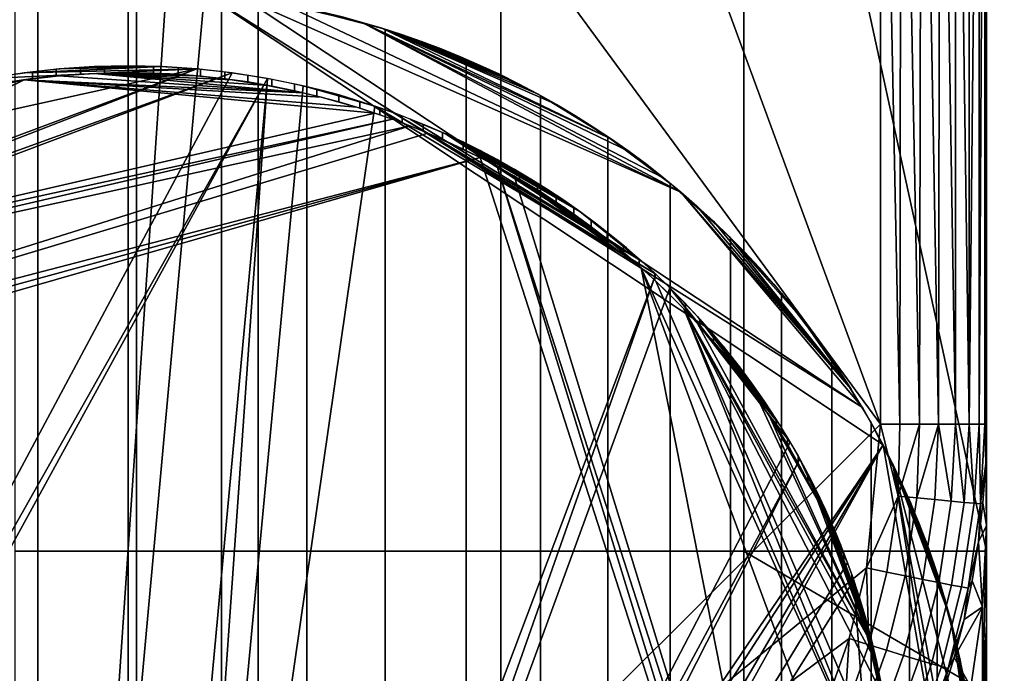
# Model space of a CAD drawing. Units: inches. Extents: x -442 to -214, y -493 to -435.
# Drawn here: x -440 to -438, y -487 to -486 of the extents above; entities that cross this region are included whole.
import ezdxf

# ---------------------------------------------------------------- set-up
doc = ezdxf.new("R2010")
doc.units = ezdxf.units.IN
doc.header["$LTSCALE"] = 0.03937
doc.header["$MEASUREMENT"] = 0
doc.layers.add('Layer 01', color=1, linetype='Continuous')
doc.layers.add('single series a leg', color=5, linetype='Continuous')

msp = doc.modelspace()

# ---------------------------------------------------------------- linework, layer by layer
at = {"layer": 'Layer 01'}
for points in [[(-441.5044, -492.4915, 27.6269), (-441.5044, -465.7278, 27.6269), (-413.1225, -492.4915, 27.6269)], [(-441.5044, -465.7278, 27.6269), (-413.1225, -465.7278, 27.6269), (-413.1225, -492.4915, 27.6269)], [(-413.1225, -492.4915, 28.6869), (-413.1225, -465.7278, 28.6869), (-441.5044, -479.1096, 28.6869)], [(-441.5044, -479.1096, 27.6269), (-413.1225, -465.7278, 27.6269), (-413.1225, -492.4915, 27.6269)], [(-413.1225, -492.4915, 28.6869), (-441.5044, -479.1096, 28.6869), (-441.5044, -492.4915, 28.6869)], [(-441.5044, -492.4915, 27.6269), (-441.5044, -479.1096, 27.6269), (-413.1225, -492.4915, 27.6269)]]:
    msp.add_3dface(points, dxfattribs=at)
at = {"layer": 'single series a leg'}
for points in [[(-439.3725, -485.515, 27.6272), (-439.81, -485.515, 27.6272), (-440.2475, -486.7061, 27.6273)], [(-440.2475, -486.7061, 27.6273), (-439.3725, -487.5796, 27.6273), (-439.3725, -485.515, 27.6272)], [(-438.935, -485.515, 27.6272), (-439.3725, -485.515, 27.6272), (-438.4975, -486.7061, 27.6273)], [(-439.3725, -487.5796, 27.6273), (-438.4975, -486.7061, 27.6273), (-439.3725, -485.515, 27.6272)], [(-438.4975, -486.7061, 27.6273), (-438.4975, -485.5893, 27.6272), (-438.935, -485.515, 27.6272)], [(-439.5153, -486.8556, 24.1263), (-439.5153, -485.5437, 24.1263), (-439.2296, -485.5437, 24.1263), (-439.2296, -486.8556, 24.1263)], [(-439.2296, -486.8556, 24.1263), (-439.2296, -485.5437, 24.1263), (-438.9439, -485.5437, 24.1263), (-438.9439, -486.8556, 24.1263)], [(-438.9439, -486.8556, 24.1263), (-438.9439, -485.5437, 24.1263), (-438.6582, -485.5437, 24.1263), (-438.6582, -486.8556, 24.1263)], [(-438.3725, -485.5437, 24.1263), (-438.3725, -486.8556, 24.1263), (-438.6582, -485.5437, 24.1263)], [(-438.6582, -486.8556, 24.1263), (-438.6582, -485.5437, 24.1263), (-438.3725, -486.8556, 24.1263)], [(-438.3725, -485.5437, 24.1263), (-438.3725, -485.9361, 24.5483), (-438.3725, -486.8556, 24.1263)], [(-438.4975, -486.7061, 27.6273), (-438.4747, -486.7061, 27.6252), (-438.4975, -485.5893, 27.6272)], [(-438.4975, -485.5893, 27.6272), (-438.4747, -486.7061, 27.6252), (-438.4729, -485.5893, 27.6248)], [(-438.4747, -486.7061, 27.6252), (-438.4514, -486.7061, 27.6185), (-438.4729, -485.5893, 27.6248)], [(-438.449, -485.5893, 27.6175), (-438.4729, -485.5893, 27.6248), (-438.4514, -486.7061, 27.6185)], [(-438.4514, -486.7061, 27.6185), (-438.4291, -486.7061, 27.6069), (-438.449, -485.5893, 27.6175)], [(-438.4273, -485.5893, 27.6057), (-438.449, -485.5893, 27.6175), (-438.4291, -486.7061, 27.6069)], [(-438.4291, -486.7061, 27.6069), (-438.4091, -486.7061, 27.5907), (-438.4273, -485.5893, 27.6057)], [(-438.4086, -485.5893, 27.5902), (-438.4273, -485.5893, 27.6057), (-438.4091, -486.7061, 27.5907)], [(-438.4091, -486.7061, 27.5907), (-438.3929, -486.7061, 27.5707), (-438.4086, -485.5893, 27.5902)], [(-438.3931, -485.5893, 27.571), (-438.4086, -485.5893, 27.5902), (-438.3929, -486.7061, 27.5707)], [(-438.3817, -485.5893, 27.5495), (-438.3931, -485.5893, 27.571), (-438.3929, -486.7061, 27.5707)], [(-438.3929, -486.7061, 27.5707), (-438.3813, -486.7061, 27.5483), (-438.3817, -485.5893, 27.5495)], [(-438.375, -485.5893, 27.5273), (-438.3817, -485.5893, 27.5495), (-438.3813, -486.7061, 27.5483)], [(-438.3813, -486.7061, 27.5483), (-438.3745, -486.7061, 27.525), (-438.375, -485.5893, 27.5273)], [(-438.3745, -486.7061, 27.525), (-438.3725, -485.5893, 27.5023), (-438.375, -485.5893, 27.5273)], [(-438.3725, -486.7061, 27.5023), (-438.3725, -485.5893, 27.5023), (-438.3745, -486.7061, 27.525)], [(-438.3725, -486.7061, 27.5023), (-438.3725, -485.9361, 27.0803), (-438.3725, -485.5893, 27.5023)], [(-438.3725, -485.9361, 26.6583), (-438.3725, -485.9361, 27.0803), (-438.3725, -486.5567, 27.0803), (-438.3725, -486.5567, 26.6583)], [(-438.3725, -485.9361, 26.2363), (-438.3725, -485.9361, 26.6583), (-438.3725, -486.5567, 26.6583), (-438.3725, -486.5567, 26.2363)], [(-438.3725, -485.9361, 25.8143), (-438.3725, -485.9361, 26.2363), (-438.3725, -486.5567, 26.2363), (-438.3725, -486.5567, 25.8143)], [(-438.3725, -485.9361, 25.3923), (-438.3725, -485.9361, 25.8143), (-438.3725, -486.5567, 25.8143), (-438.3725, -486.5567, 25.3923)], [(-438.3725, -485.9361, 24.9703), (-438.3725, -485.9361, 25.3923), (-438.3725, -486.5567, 25.3923), (-438.3725, -486.5567, 24.9703)], [(-438.3725, -485.9361, 24.5483), (-438.3725, -485.9361, 24.9703), (-438.3725, -486.5567, 24.9703), (-438.3725, -486.5567, 24.5483)], [(-438.3725, -485.9361, 27.0803), (-438.3725, -486.7061, 27.5023), (-438.3725, -486.5567, 27.0803)], [(-438.3725, -486.5567, 24.5483), (-438.3725, -486.8556, 24.1263), (-438.3725, -485.9361, 24.5483)], [(-439.4723, -488.1718, 24.23), (-439.3379, -486.1962, 23.9524), (-439.6343, -486.2271, 23.9567)], [(-439.5864, -486.216, 23.9552), (-439.4889, -486.2008, 23.953), (-439.4889, -487.8615, 12.1365), (-439.5864, -487.8767, 12.1387)], [(-439.4889, -486.2008, 23.953), (-439.3824, -486.1952, 23.9522), (-439.3824, -487.8559, 12.1357), (-439.4889, -487.8615, 12.1365)], [(-439.3379, -486.1962, 23.9524), (-439.4723, -488.1718, 24.23), (-439.2926, -486.1992, 23.9528)], [(-438.4942, -486.7307, 24.0275), (-439.2926, -486.1992, 23.9528), (-439.4723, -488.1718, 24.23)], [(-439.3824, -486.1952, 23.9522), (-439.2727, -486.2012, 23.9531), (-439.2727, -487.8619, 12.1366), (-439.3824, -487.8559, 12.1357)], [(-439.2926, -486.1992, 23.9528), (-438.5186, -486.6866, 24.0213), (-439.2468, -486.2044, 23.9535)], [(-439.2926, -486.1992, 23.9528), (-438.4942, -486.7307, 24.0275), (-438.5186, -486.6866, 24.0213)], [(-439.2727, -486.2012, 23.9531), (-439.1721, -486.2174, 23.9554), (-439.1721, -487.8781, 12.1388), (-439.2727, -487.8619, 12.1366)], [(-439.2468, -486.2044, 23.9535), (-438.7323, -486.4331, 23.9857), (-439.2005, -486.2118, 23.9546)], [(-438.5186, -486.6866, 24.0213), (-438.7323, -486.4331, 23.9857), (-439.2468, -486.2044, 23.9535)], [(-439.2005, -486.2118, 23.9546), (-439.1073, -486.2335, 23.9576), (-439.154, -486.2214, 23.9559)], [(-438.7323, -486.4331, 23.9857), (-439.1073, -486.2335, 23.9576), (-439.2005, -486.2118, 23.9546)], [(-439.1721, -486.2174, 23.9554), (-439.0802, -486.2415, 23.9588), (-439.0802, -487.9023, 12.1422), (-439.1721, -487.8781, 12.1388)], [(-439.154, -486.2214, 23.9559), (-439.1073, -486.2335, 23.9576), (-439.1306, -486.2271, 23.9567)], [(-439.4723, -488.1718, 24.23), (-439.6343, -486.2271, 23.9567), (-439.5182, -488.1666, 24.2293)], [(-439.1073, -486.2335, 23.9576), (-438.814, -486.3708, 23.9769), (-439.084, -486.2404, 23.9586)], [(-438.814, -486.3708, 23.9769), (-439.1073, -486.2335, 23.9576), (-438.793, -486.3856, 23.979)], [(-438.7522, -486.4167, 23.9834), (-439.1073, -486.2335, 23.9576), (-438.7323, -486.4331, 23.9857)], [(-439.1073, -486.2335, 23.9576), (-438.7522, -486.4167, 23.9834), (-438.793, -486.3856, 23.979)], [(-439.084, -486.2404, 23.9586), (-438.9232, -486.3058, 23.9678), (-439.0607, -486.2479, 23.9596)], [(-438.9232, -486.3058, 23.9678), (-439.084, -486.2404, 23.9586), (-438.9008, -486.3177, 23.9694)], [(-438.9008, -486.3177, 23.9694), (-439.084, -486.2404, 23.9586), (-438.8787, -486.33, 23.9712)], [(-438.814, -486.3708, 23.9769), (-438.8787, -486.33, 23.9712), (-439.084, -486.2404, 23.9586)], [(-439.0802, -486.2415, 23.9588), (-438.9847, -486.2769, 23.9637), (-438.9847, -487.9376, 12.1472), (-439.0802, -487.9023, 12.1422)], [(-439.0607, -486.2479, 23.9596), (-438.9232, -486.3058, 23.9678), (-439.0375, -486.256, 23.9608)], [(-439.0375, -486.256, 23.9608), (-438.9457, -486.2946, 23.9662), (-439.0144, -486.2647, 23.962)], [(-438.9457, -486.2946, 23.9662), (-439.0375, -486.256, 23.9608), (-438.9232, -486.3058, 23.9678)], [(-439.0144, -486.2647, 23.962), (-438.9684, -486.2841, 23.9647), (-438.9913, -486.2741, 23.9633)], [(-438.9684, -486.2841, 23.9647), (-439.0144, -486.2647, 23.962), (-438.9457, -486.2946, 23.9662)], [(-438.9847, -486.2769, 23.9637), (-438.8974, -486.3195, 23.9697), (-438.8974, -487.9802, 12.1532), (-438.9847, -487.9376, 12.1472)], [(-440.0521, -486.5795, 24.0659), (-440.0675, -486.5968, 24.0683), (-439.2601, -486.2927, 24.0256)], [(-440.0521, -487.7751, 24.2339), (-439.2601, -486.2927, 24.0256), (-440.0675, -486.5968, 24.0683)], [(-439.2601, -486.2927, 24.0256), (-439.3015, -486.2881, 24.0249), (-440.0521, -486.5795, 24.0659)], [(-440.0363, -486.5625, 24.0635), (-440.0521, -486.5795, 24.0659), (-439.3015, -486.2881, 24.0249)], [(-439.2184, -486.2994, 24.0265), (-439.2601, -486.2927, 24.0256), (-440.0521, -487.7751, 24.2339)], [(-439.8366, -486.406, 24.0415), (-440.0363, -486.5625, 24.0635), (-439.3015, -486.2881, 24.0249)], [(-439.3015, -486.2881, 24.0249), (-439.5465, -486.2994, 24.0265), (-439.8366, -486.406, 24.0415)], [(-439.5048, -486.2927, 24.0256), (-439.5465, -486.2994, 24.0265), (-439.3015, -486.2881, 24.0249)], [(-439.5239, -486.3037, 23.9675), (-439.5239, -486.2955, 24.026), (-439.495, -486.2915, 24.0254), (-439.495, -486.2997, 23.9669)], [(-439.3015, -486.2881, 24.0249), (-439.3423, -486.2854, 24.0245), (-439.5048, -486.2927, 24.0256)], [(-439.4635, -486.2881, 24.0249), (-439.5048, -486.2927, 24.0256), (-439.3423, -486.2854, 24.0245)], [(-439.495, -486.2997, 23.9669), (-439.495, -486.2915, 24.0254), (-439.4673, -486.2884, 24.025), (-439.4673, -486.2967, 23.9665)], [(-439.4673, -486.2967, 23.9665), (-439.4673, -486.2884, 24.025), (-439.4387, -486.2862, 24.0247), (-439.4387, -486.2944, 23.9662)], [(-439.4226, -486.2854, 24.0245), (-439.4635, -486.2881, 24.0249), (-439.3423, -486.2854, 24.0245)], [(-439.4635, -486.2963, 23.9664), (-439.4226, -486.2936, 23.9661), (-439.1765, -486.3163, 23.9693)], [(-439.4387, -486.2944, 23.9662), (-439.4387, -486.2862, 24.0247), (-439.4101, -486.2849, 24.0245), (-439.4101, -486.2931, 23.966)], [(-439.3423, -486.2854, 24.0245), (-439.3824, -486.2845, 24.0244), (-439.4226, -486.2854, 24.0245)], [(-439.4226, -486.2936, 23.9661), (-439.3824, -486.2927, 23.9659), (-439.3015, -486.2963, 23.9664)], [(-439.3015, -486.2963, 23.9664), (-439.2601, -486.301, 23.9671), (-439.4226, -486.2936, 23.9661)], [(-439.2601, -486.301, 23.9671), (-439.2184, -486.3076, 23.968), (-439.4226, -486.2936, 23.9661)], [(-439.2184, -486.3076, 23.968), (-439.1765, -486.3163, 23.9693), (-439.4226, -486.2936, 23.9661)], [(-439.4101, -486.2931, 23.966), (-439.4101, -486.2849, 24.0245), (-439.3824, -486.2845, 24.0244), (-439.3824, -486.2927, 23.9659)], [(-439.3824, -486.2927, 23.9659), (-439.3824, -486.2845, 24.0244), (-439.3526, -486.285, 24.0245), (-439.3526, -486.2932, 23.966)], [(-439.3824, -486.2927, 23.9659), (-439.3423, -486.2936, 23.9661), (-439.3015, -486.2963, 23.9664)], [(-439.3526, -486.2932, 23.966), (-439.3526, -486.285, 24.0245), (-439.3236, -486.2864, 24.0247), (-439.3236, -486.2946, 23.9662)], [(-439.3236, -486.2946, 23.9662), (-439.3236, -486.2864, 24.0247), (-439.2973, -486.2885, 24.025), (-439.2973, -486.2967, 23.9665)], [(-439.2973, -486.2967, 23.9665), (-439.2973, -486.2885, 24.025), (-439.2686, -486.2916, 24.0254), (-439.2686, -486.2998, 23.9669)], [(-439.2686, -486.2998, 23.9669), (-439.2686, -486.2916, 24.0254), (-439.2417, -486.2954, 24.026), (-439.2417, -486.3036, 23.9675)], [(-440.0521, -487.7751, 24.2339), (-440.0363, -487.792, 24.2363), (-439.2184, -486.2994, 24.0265)], [(-439.3824, -488.0701, 24.2754), (-439.2184, -486.2994, 24.0265), (-440.0363, -487.792, 24.2363)], [(-440.02, -486.5542, 24.0027), (-440.0033, -486.5381, 24.0004), (-439.5048, -486.301, 23.9671)], [(-440.02, -486.5542, 24.0027), (-439.5048, -486.301, 23.9671), (-439.0924, -486.3402, 23.9726)], [(-439.5048, -486.301, 23.9671), (-440.0033, -486.5381, 24.0004), (-439.6516, -486.3334, 23.9717)], [(-439.6516, -486.3334, 23.9717), (-439.6095, -486.3215, 23.97), (-439.5048, -486.301, 23.9671)], [(-439.5465, -486.3076, 23.968), (-439.5048, -486.301, 23.9671), (-439.6095, -486.3215, 23.97)], [(-439.5048, -486.301, 23.9671), (-439.4635, -486.2963, 23.9664), (-439.1765, -486.3163, 23.9693)], [(-439.1765, -486.3163, 23.9693), (-439.1554, -486.3215, 23.97), (-439.5048, -486.301, 23.9671)], [(-439.1134, -486.3334, 23.9717), (-439.0924, -486.3402, 23.9726), (-439.5048, -486.301, 23.9671)], [(-439.5048, -486.301, 23.9671), (-439.1554, -486.3215, 23.97), (-439.1134, -486.3334, 23.9717)], [(-439.3824, -488.0701, 24.2754), (-439.3423, -488.0692, 24.2752), (-439.2184, -486.2994, 24.0265)], [(-439.1765, -486.3081, 24.0277), (-439.2184, -486.2994, 24.0265), (-439.3423, -488.0692, 24.2752)], [(-439.2417, -486.3036, 23.9675), (-439.2417, -486.2954, 24.026), (-439.2135, -486.3003, 24.0266), (-439.2135, -486.3085, 23.9682)], [(-439.2135, -486.3085, 23.9682), (-439.2135, -486.3003, 24.0266), (-439.1868, -486.3058, 24.0274), (-439.1868, -486.314, 23.9689)], [(-439.1868, -486.314, 23.9689), (-439.1868, -486.3058, 24.0274), (-439.1604, -486.312, 24.0283), (-439.1604, -486.3202, 23.9698)], [(-439.0924, -486.3319, 24.0311), (-439.1765, -486.3081, 24.0277), (-439.3423, -488.0692, 24.2752)], [(-439.0924, -486.3319, 24.0311), (-439.1134, -486.3252, 24.0301), (-439.1765, -486.3081, 24.0277)], [(-439.1554, -486.3132, 24.0285), (-439.1765, -486.3081, 24.0277), (-439.1134, -486.3252, 24.0301)], [(-439.1604, -486.3202, 23.9698), (-439.1604, -486.312, 24.0283), (-439.1347, -486.3188, 24.0293), (-439.1347, -486.3271, 23.9708)], [(-439.1134, -486.3252, 24.0301), (-439.1344, -486.3189, 24.0293), (-439.1554, -486.3132, 24.0285)], [(-439.1554, -486.3215, 23.97), (-439.1344, -486.3271, 23.9708), (-439.1134, -486.3334, 23.9717)], [(-439.1347, -486.3271, 23.9708), (-439.1347, -486.3188, 24.0293), (-439.1099, -486.3262, 24.0303), (-439.1099, -486.3345, 23.9718)], [(-439.1099, -486.3345, 23.9718), (-439.1099, -486.3262, 24.0303), (-439.0863, -486.334, 24.0314), (-439.0863, -486.3422, 23.9729)], [(-438.8974, -486.3195, 23.9697), (-438.8181, -486.368, 23.9765), (-438.8181, -488.0287, 12.16), (-438.8974, -487.9802, 12.1532)], [(-439.0924, -486.3402, 23.9726), (-439.0714, -486.3475, 23.9736), (-440.02, -486.5542, 24.0027)], [(-439.3423, -488.0692, 24.2752), (-438.7617, -486.5298, 24.0589), (-439.0924, -486.3319, 24.0311)], [(-439.0714, -486.3393, 24.0321), (-439.0924, -486.3319, 24.0311), (-438.7617, -486.5298, 24.0589)], [(-439.0863, -486.3422, 23.9729), (-439.0863, -486.334, 24.0314), (-439.0601, -486.3435, 24.0327), (-439.0601, -486.3517, 23.9742)], [(-438.7617, -486.5298, 24.0589), (-438.7788, -486.5142, 24.0567), (-439.0714, -486.3393, 24.0321)], [(-439.0506, -486.3472, 24.0332), (-439.0714, -486.3393, 24.0321), (-438.7788, -486.5142, 24.0567)], [(-438.8787, -486.33, 23.9712), (-438.814, -486.3708, 23.9769), (-438.8568, -486.343, 23.973)], [(-440.0363, -486.5707, 24.005), (-440.02, -486.5542, 24.0027), (-439.0714, -486.3475, 23.9736)], [(-439.0714, -486.3475, 23.9736), (-439.0506, -486.3554, 23.9748), (-440.0363, -486.5707, 24.005)], [(-439.0601, -486.3517, 23.9742), (-439.0601, -486.3435, 24.0327), (-439.0353, -486.3533, 24.0341), (-439.0353, -486.3615, 23.9756)], [(-439.0092, -486.3646, 24.0357), (-439.0298, -486.3556, 24.0344), (-439.0506, -486.3472, 24.0332)], [(-439.0092, -486.3646, 24.0357), (-439.0506, -486.3472, 24.0332), (-438.7788, -486.5142, 24.0567)], [(-438.8568, -486.343, 23.973), (-438.814, -486.3708, 23.9769), (-438.8352, -486.3566, 23.9749)], [(-439.0506, -486.3554, 23.9748), (-439.0298, -486.3638, 23.9759), (-440.1371, -486.6969, 24.0228)], [(-440.1371, -486.6969, 24.0228), (-440.0363, -486.5707, 24.005), (-439.0506, -486.3554, 23.9748)], [(-438.9684, -486.3924, 23.98), (-440.1371, -486.6969, 24.0228), (-439.0298, -486.3638, 23.9759)], [(-439.0353, -486.3615, 23.9756), (-439.0353, -486.3533, 24.0341), (-439.0128, -486.363, 24.0355), (-439.0128, -486.3712, 23.977)], [(-439.0298, -486.3638, 23.9759), (-439.0092, -486.3728, 23.9772), (-438.9684, -486.3924, 23.98)], [(-439.0128, -486.3712, 23.977), (-439.0128, -486.363, 24.0355), (-438.9884, -486.3743, 24.037), (-438.9884, -486.3825, 23.9786)], [(-438.9887, -486.3741, 24.037), (-439.0092, -486.3646, 24.0357), (-438.851, -486.4561, 24.0485)], [(-438.7788, -486.5142, 24.0567), (-438.851, -486.4561, 24.0485), (-439.0092, -486.3646, 24.0357)], [(-439.0092, -486.3728, 23.9772), (-438.9887, -486.3824, 23.9785), (-438.9684, -486.3924, 23.98)], [(-438.9684, -486.3842, 24.0384), (-438.9887, -486.3741, 24.037), (-438.851, -486.4561, 24.0485)], [(-438.9884, -486.3825, 23.9786), (-438.9884, -486.3743, 24.037), (-438.9662, -486.3853, 24.0386), (-438.9662, -486.3935, 23.9801)], [(-438.8181, -486.368, 23.9765), (-438.7446, -486.4229, 23.9842), (-438.7446, -488.0836, 12.1677), (-438.8181, -488.0287, 12.16)], [(-438.9482, -486.3949, 24.0399), (-438.9684, -486.3842, 24.0384), (-438.851, -486.4561, 24.0485)], [(-438.9662, -486.3935, 23.9801), (-438.9662, -486.3853, 24.0386), (-438.9452, -486.3965, 24.0402), (-438.9452, -486.4048, 23.9817)], [(-438.793, -486.3856, 23.979), (-438.7522, -486.4167, 23.9834), (-438.7724, -486.4008, 23.9811)], [(-440.1613, -486.7357, 24.0282), (-440.1494, -486.7162, 24.0255), (-438.9684, -486.3924, 23.98)], [(-440.1613, -486.7357, 24.0282), (-438.9684, -486.3924, 23.98), (-438.5816, -487.5956, 24.149)], [(-440.1494, -486.7162, 24.0255), (-440.1371, -486.6969, 24.0228), (-438.9684, -486.3924, 23.98)], [(-438.9684, -486.3924, 23.98), (-438.9482, -486.4031, 23.9815), (-438.5816, -487.5956, 24.149)], [(-438.9283, -486.406, 24.0415), (-438.9482, -486.3949, 24.0399), (-438.851, -486.4561, 24.0485)], [(-438.9452, -486.4048, 23.9817), (-438.9452, -486.3965, 24.0402), (-438.9219, -486.4098, 24.042), (-438.9219, -486.418, 23.9836)], [(-438.9482, -486.4031, 23.9815), (-438.9283, -486.4142, 23.983), (-438.5714, -487.5754, 24.1462)], [(-438.5714, -487.5754, 24.1462), (-438.5816, -487.5956, 24.149), (-438.9482, -486.4031, 23.9815)], [(-438.8891, -486.43, 24.0449), (-438.9086, -486.4178, 24.0432), (-438.9283, -486.406, 24.0415)], [(-438.851, -486.4561, 24.0485), (-438.8891, -486.43, 24.0449), (-438.9283, -486.406, 24.0415)], [(-438.9219, -486.418, 23.9836), (-438.9219, -486.4098, 24.042), (-438.9009, -486.4225, 24.0438), (-438.9009, -486.4307, 23.9853)], [(-438.9283, -486.4142, 23.983), (-438.9086, -486.426, 23.9847), (-438.7788, -486.5224, 23.9982)], [(-438.5714, -487.5754, 24.1462), (-438.9283, -486.4142, 23.983), (-438.7788, -486.5224, 23.9982)], [(-438.9086, -486.426, 23.9847), (-438.8891, -486.4382, 23.9864), (-438.8142, -486.4924, 23.994)], [(-438.7788, -486.5224, 23.9982), (-438.9086, -486.426, 23.9847), (-438.8142, -486.4924, 23.994)], [(-438.9009, -486.4307, 23.9853), (-438.9009, -486.4225, 24.0438), (-438.8788, -486.4368, 24.0458), (-438.8788, -486.445, 23.9874)], [(-438.851, -486.4561, 24.0485), (-438.8699, -486.4428, 24.0467), (-438.8891, -486.43, 24.0449)], [(-438.7446, -486.4229, 23.9842), (-438.6737, -486.4869, 23.9932), (-438.6737, -488.1476, 12.1767), (-438.7446, -488.0836, 12.1677)], [(-438.7323, -486.4331, 23.9857), (-438.5317, -486.665, 24.0183), (-438.7129, -486.45, 23.988)], [(-438.5317, -486.665, 24.0183), (-438.7323, -486.4331, 23.9857), (-438.5186, -486.6866, 24.0213)], [(-438.8891, -486.4382, 23.9864), (-438.8699, -486.451, 23.9882), (-438.8142, -486.4924, 23.994)], [(-438.8788, -486.445, 23.9874), (-438.8788, -486.4368, 24.0458), (-438.8583, -486.4508, 24.0478), (-438.8583, -486.4591, 23.9893)], [(-438.8699, -486.451, 23.9882), (-438.851, -486.4643, 23.9901), (-438.8142, -486.4924, 23.994)], [(-438.8583, -486.4591, 23.9893), (-438.8583, -486.4508, 24.0478), (-438.8379, -486.4657, 24.0499), (-438.8379, -486.4739, 23.9914)], [(-438.7788, -486.5142, 24.0567), (-438.7963, -486.4989, 24.0546), (-438.851, -486.4561, 24.0485)], [(-438.7963, -486.4989, 24.0546), (-438.8142, -486.4841, 24.0525), (-438.851, -486.4561, 24.0485)], [(-438.8142, -486.4841, 24.0525), (-438.8325, -486.4698, 24.0505), (-438.851, -486.4561, 24.0485)], [(-438.7129, -486.45, 23.988), (-438.5317, -486.665, 24.0183), (-438.6939, -486.4674, 23.9905)], [(-438.851, -486.4643, 23.9901), (-438.8325, -486.4781, 23.992), (-438.8142, -486.4924, 23.994)], [(-438.8379, -486.4739, 23.9914), (-438.8379, -486.4657, 24.0499), (-438.8188, -486.4804, 24.052), (-438.8188, -486.4887, 23.9935)], [(-438.6939, -486.4674, 23.9905), (-438.5317, -486.665, 24.0183), (-438.6754, -486.4853, 23.993)], [(-438.8188, -486.4887, 23.9935), (-438.8188, -486.4804, 24.052), (-438.7996, -486.4962, 24.0542), (-438.7996, -486.5044, 23.9957)], [(-438.6754, -486.4853, 23.993), (-438.6227, -486.5417, 24.0009), (-438.6573, -486.5036, 23.9956)], [(-438.5317, -486.665, 24.0183), (-438.5901, -486.5814, 24.0065), (-438.6754, -486.4853, 23.993)], [(-438.6754, -486.4853, 23.993), (-438.5901, -486.5814, 24.0065), (-438.6227, -486.5417, 24.0009)], [(-438.6737, -486.4869, 23.9932), (-438.6137, -486.5522, 24.0024), (-438.6137, -488.2129, 12.1859), (-438.6737, -488.1476, 12.1767)], [(-438.8142, -486.4924, 23.994), (-438.7963, -486.5071, 23.9961), (-438.7788, -486.5224, 23.9982)], [(-438.7996, -486.5044, 23.9957), (-438.7996, -486.4962, 24.0542), (-438.7814, -486.5118, 24.0564), (-438.7814, -486.52, 23.9979)], [(-438.7814, -486.52, 23.9979), (-438.7814, -486.5118, 24.0564), (-438.763, -486.5286, 24.0587), (-438.763, -486.5368, 24.0002)], [(-438.6573, -486.5036, 23.9956), (-438.6227, -486.5417, 24.0009), (-438.6397, -486.5224, 23.9982)], [(-438.7788, -486.5224, 23.9982), (-438.7617, -486.5381, 24.0004), (-438.4809, -487.1855, 24.0914)], [(-438.7788, -486.5224, 23.9982), (-438.4809, -487.1855, 24.0914), (-438.4892, -487.3066, 24.1084)], [(-438.4892, -487.3066, 24.1084), (-438.5714, -487.5754, 24.1462), (-438.7788, -486.5224, 23.9982)], [(-439.3423, -488.0692, 24.2752), (-439.3015, -488.0665, 24.2749), (-438.7617, -486.5298, 24.0589)], [(-438.745, -486.546, 24.0612), (-438.7617, -486.5298, 24.0589), (-439.3015, -488.0665, 24.2749)], [(-438.763, -486.5368, 24.0002), (-438.763, -486.5286, 24.0587), (-438.7456, -486.5453, 24.0611), (-438.7456, -486.5536, 24.0026)], [(-438.7617, -486.5381, 24.0004), (-438.745, -486.5542, 24.0027), (-438.7287, -486.5707, 24.005)], [(-438.4809, -487.1855, 24.0914), (-438.7617, -486.5381, 24.0004), (-438.7287, -486.5707, 24.005)], [(-439.3015, -488.0665, 24.2749), (-438.6036, -486.7275, 24.0867), (-438.745, -486.546, 24.0612)], [(-438.7456, -486.5536, 24.0026), (-438.7456, -486.5453, 24.0611), (-438.7268, -486.5645, 24.0638), (-438.7268, -486.5727, 24.0053)], [(-438.6036, -486.7275, 24.0867), (-438.6155, -486.708, 24.0839), (-438.745, -486.546, 24.0612)], [(-438.7128, -486.5795, 24.0659), (-438.7287, -486.5625, 24.0635), (-438.745, -486.546, 24.0612)], [(-438.745, -486.546, 24.0612), (-438.6155, -486.708, 24.0839), (-438.7128, -486.5795, 24.0659)], [(-438.6227, -486.5417, 24.0009), (-438.5901, -486.5814, 24.0065), (-438.6061, -486.5613, 24.0037)], [(-438.6137, -486.5522, 24.0024), (-438.5547, -486.6299, 24.0133), (-438.5547, -488.2906, 12.1968), (-438.6137, -488.2129, 12.1859)], [(-438.3725, -486.8556, 24.1263), (-438.3725, -486.5567, 24.5483), (-438.3725, -487.0227, 24.1286)], [(-438.3725, -487.0227, 24.1286), (-438.3725, -486.5567, 24.5483), (-438.3725, -487.1773, 24.1499)], [(-438.3725, -487.1773, 24.1499), (-438.3725, -486.5567, 24.9703), (-438.3725, -486.9405, 25.835)], [(-438.3725, -486.9405, 25.835), (-438.3725, -486.5567, 26.2363), (-438.3725, -486.8256, 26.6523)], [(-438.3725, -486.8256, 26.6523), (-438.3725, -486.5567, 27.0803), (-438.3725, -486.7061, 27.5023)], [(-438.3725, -486.5567, 27.0803), (-438.3725, -486.8256, 26.6523), (-438.3725, -486.5567, 26.6583)], [(-438.3725, -486.5567, 26.6583), (-438.3725, -486.8256, 26.6523), (-438.3725, -486.5567, 26.2363)], [(-438.3725, -486.5567, 26.2363), (-438.3725, -486.9405, 25.835), (-438.3725, -486.5567, 25.8143)], [(-438.3725, -486.5567, 25.8143), (-438.3725, -486.9405, 25.835), (-438.3725, -486.5567, 25.3923)], [(-438.3725, -486.5567, 25.3923), (-438.3725, -486.9405, 25.835), (-438.3725, -486.5567, 24.9703)], [(-438.3725, -486.5567, 24.9703), (-438.3725, -487.1773, 24.1499), (-438.3725, -486.5567, 24.5483)], [(-438.7287, -486.5707, 24.005), (-438.7128, -486.5877, 24.0074), (-438.5099, -486.9607, 24.0598)], [(-438.5099, -486.9607, 24.0598), (-438.5047, -486.9815, 24.0627), (-438.7287, -486.5707, 24.005)], [(-438.5047, -486.9815, 24.0627), (-438.4959, -487.023, 24.0686), (-438.7287, -486.5707, 24.005)], [(-438.4818, -487.1457, 24.0858), (-438.4809, -487.1855, 24.0914), (-438.7287, -486.5707, 24.005)], [(-438.7287, -486.5707, 24.005), (-438.4959, -487.023, 24.0686), (-438.4818, -487.1457, 24.0858)], [(-438.7268, -486.5727, 24.0053), (-438.7268, -486.5645, 24.0638), (-438.71, -486.5826, 24.0663), (-438.71, -486.5909, 24.0078)], [(-438.6155, -486.708, 24.0839), (-438.6278, -486.6887, 24.0812), (-438.7128, -486.5795, 24.0659)], [(-438.6974, -486.5968, 24.0683), (-438.7128, -486.5795, 24.0659), (-438.6278, -486.6887, 24.0812)], [(-438.71, -486.5909, 24.0078), (-438.71, -486.5826, 24.0663), (-438.6939, -486.601, 24.0689), (-438.6939, -486.6092, 24.0104)], [(-438.5901, -486.5814, 24.0065), (-438.5317, -486.665, 24.0183), (-438.5746, -486.6018, 24.0094)], [(-438.7128, -486.5877, 24.0074), (-438.6974, -486.605, 24.0098), (-438.6407, -486.6779, 24.0201)], [(-438.5099, -486.9607, 24.0598), (-438.7128, -486.5877, 24.0074), (-438.6407, -486.6779, 24.0201)], [(-438.6278, -486.6887, 24.0812), (-438.6407, -486.6697, 24.0786), (-438.6974, -486.5968, 24.0683)], [(-438.6407, -486.6697, 24.0786), (-438.6542, -486.651, 24.0759), (-438.6974, -486.5968, 24.0683)], [(-438.6825, -486.6145, 24.0708), (-438.6974, -486.5968, 24.0683), (-438.6542, -486.651, 24.0759)], [(-438.6974, -486.605, 24.0098), (-438.6825, -486.6228, 24.0123), (-438.6681, -486.6408, 24.0149)], [(-438.6407, -486.6779, 24.0201), (-438.6974, -486.605, 24.0098), (-438.6681, -486.6408, 24.0149)], [(-438.6939, -486.6092, 24.0104), (-438.6939, -486.601, 24.0689), (-438.6784, -486.6195, 24.0715), (-438.6784, -486.6278, 24.013)], [(-438.5746, -486.6018, 24.0094), (-438.5317, -486.665, 24.0183), (-438.5598, -486.6225, 24.0123)], [(-438.6542, -486.651, 24.0759), (-438.6681, -486.6326, 24.0733), (-438.6825, -486.6145, 24.0708)], [(-438.6784, -486.6278, 24.013), (-438.6784, -486.6195, 24.0715), (-438.6632, -486.6389, 24.0742), (-438.6632, -486.6472, 24.0158)], [(-438.5598, -486.6225, 24.0123), (-438.5317, -486.665, 24.0183), (-438.5455, -486.6436, 24.0153)], [(-438.5547, -486.6299, 24.0133), (-438.5083, -486.7046, 24.0238), (-438.5083, -488.3653, 12.2073), (-438.5547, -488.2906, 12.1968)], [(-438.6681, -486.6408, 24.0149), (-438.6542, -486.6592, 24.0175), (-438.6407, -486.6779, 24.0201)], [(-438.6632, -486.6472, 24.0158), (-438.6632, -486.6389, 24.0742), (-438.649, -486.6581, 24.0769), (-438.649, -486.6663, 24.0184)], [(-438.649, -486.6663, 24.0184), (-438.649, -486.6581, 24.0769), (-438.6343, -486.679, 24.0799), (-438.6343, -486.6873, 24.0214)], [(-438.6407, -486.6779, 24.0201), (-438.6278, -486.6969, 24.0228), (-438.5099, -486.9607, 24.0598)], [(-438.6343, -486.6873, 24.0214), (-438.6343, -486.679, 24.0799), (-438.62, -486.7008, 24.0829), (-438.62, -486.7091, 24.0245)], [(-438.5186, -486.6866, 24.0213), (-438.4942, -486.7307, 24.0275), (-438.5061, -486.7085, 24.0244)], [(-438.6278, -486.6969, 24.0228), (-438.6155, -486.7162, 24.0255), (-438.5714, -486.7956, 24.0366)], [(-438.5099, -486.9607, 24.0598), (-438.6278, -486.6969, 24.0228), (-438.5714, -486.7956, 24.0366)], [(-440.2475, -486.7061, 27.6273), (-440.2436, -486.7884, 27.6273), (-439.3825, -487.5796, 27.6273)], [(-439.3825, -487.5796, 27.6273), (-439.3725, -487.5796, 27.6273), (-440.2475, -486.7061, 27.6273)], [(-438.5139, -486.8754, 27.6273), (-438.4975, -486.7061, 27.6273), (-439.3725, -487.5796, 27.6273)], [(-438.62, -486.7091, 24.0245), (-438.62, -486.7008, 24.0829), (-438.6067, -486.7223, 24.086), (-438.6067, -486.7305, 24.0275)], [(-438.4975, -486.7061, 27.6273), (-438.5139, -486.8754, 27.6273), (-438.4766, -486.7908, 27.6248)], [(-438.5083, -486.7046, 24.0238), (-438.4632, -486.7957, 24.0366), (-438.4632, -488.4564, 12.2201), (-438.5083, -488.3653, 12.2073)], [(-438.4747, -486.7061, 27.6252), (-438.4975, -486.7061, 27.6273), (-438.4766, -486.7908, 27.6248)], [(-438.4514, -486.7061, 27.6185), (-438.4747, -486.7061, 27.6252), (-438.4766, -486.7908, 27.6248)], [(-438.4766, -486.7908, 27.6248), (-438.4547, -486.793, 27.6182), (-438.4514, -486.7061, 27.6185)], [(-438.4291, -486.7061, 27.6069), (-438.4514, -486.7061, 27.6185), (-438.4547, -486.793, 27.6182)], [(-438.4547, -486.793, 27.6182), (-438.4334, -486.795, 27.607), (-438.4291, -486.7061, 27.6069)], [(-438.4334, -486.795, 27.607), (-438.4144, -486.7968, 27.5917), (-438.4291, -486.7061, 27.6069)], [(-438.4091, -486.7061, 27.5907), (-438.4291, -486.7061, 27.6069), (-438.4144, -486.7968, 27.5917)], [(-438.4144, -486.7968, 27.5917), (-438.3989, -486.7983, 27.5733), (-438.4091, -486.7061, 27.5907)], [(-438.3929, -486.7061, 27.5707), (-438.4091, -486.7061, 27.5907), (-438.3989, -486.7983, 27.5733)], [(-438.3989, -486.7983, 27.5733), (-438.3871, -486.7993, 27.5519), (-438.3929, -486.7061, 27.5707)], [(-438.3813, -486.7061, 27.5483), (-438.3929, -486.7061, 27.5707), (-438.3871, -486.7993, 27.5519)], [(-438.3871, -486.7993, 27.5519), (-438.3796, -486.7999, 27.5283), (-438.3813, -486.7061, 27.5483)], [(-438.3745, -486.7061, 27.525), (-438.3813, -486.7061, 27.5483), (-438.3796, -486.7999, 27.5283)], [(-438.3735, -486.7525, 27.5031), (-438.3745, -486.7061, 27.525), (-438.3796, -486.7999, 27.5283)], [(-438.3725, -486.7061, 27.5023), (-438.3745, -486.7061, 27.525), (-438.3735, -486.7525, 27.5031)], [(-438.3725, -486.8256, 26.6523), (-438.3725, -486.7061, 27.5023), (-438.3735, -486.7525, 27.5031)], [(-438.6155, -486.7162, 24.0255), (-438.6036, -486.7357, 24.0282), (-438.5816, -486.7754, 24.0338)], [(-438.5816, -486.7754, 24.0338), (-438.5714, -486.7956, 24.0366), (-438.6155, -486.7162, 24.0255)], [(-438.6067, -486.7305, 24.0275), (-438.6067, -486.7223, 24.086), (-438.5943, -486.7437, 24.089), (-438.5943, -486.7519, 24.0305)], [(-439.427, -488.1748, 24.2305), (-438.4942, -486.7307, 24.0275), (-439.4723, -488.1718, 24.23)], [(-439.3379, -488.1748, 24.2305), (-438.4942, -486.7307, 24.0275), (-439.427, -488.1748, 24.2305)], [(-439.2926, -488.1718, 24.23), (-438.4942, -486.7307, 24.0275), (-439.3379, -488.1748, 24.2305)], [(-438.5923, -486.7473, 24.0895), (-438.6036, -486.7275, 24.0867), (-439.3015, -488.0665, 24.2749)], [(-438.4942, -486.7307, 24.0275), (-439.2926, -488.1718, 24.23), (-438.3917, -487.3199, 24.1103)], [(-438.4942, -486.7307, 24.0275), (-438.3917, -487.3199, 24.1103), (-438.4829, -486.753, 24.0306)], [(-440.1726, -486.7555, 24.031), (-440.1613, -486.7357, 24.0282), (-438.6155, -487.6548, 24.1574)], [(-438.6155, -487.6548, 24.1574), (-440.1613, -486.7357, 24.0282), (-438.5816, -487.5956, 24.149)], [(-438.6036, -486.7357, 24.0282), (-438.5923, -486.7555, 24.031), (-438.5816, -486.7754, 24.0338)], [(-438.5943, -486.7519, 24.0305), (-438.5943, -486.7437, 24.089), (-438.5829, -486.7647, 24.0919), (-438.5829, -486.7729, 24.0334)], [(-440.1833, -486.7754, 24.0338), (-440.1726, -486.7555, 24.031), (-439.5048, -488.07, 24.2157)], [(-439.5048, -488.07, 24.2157), (-440.1726, -486.7555, 24.031), (-438.9482, -487.9679, 24.2014)], [(-440.1726, -486.7555, 24.031), (-438.6155, -487.6548, 24.1574), (-438.9482, -487.9679, 24.2014)], [(-439.3015, -488.0665, 24.2749), (-439.2601, -488.0618, 24.2742), (-438.5923, -486.7473, 24.0895)], [(-438.5923, -486.7473, 24.0895), (-439.2601, -488.0618, 24.2742), (-438.5362, -486.8693, 24.1066)], [(-438.5816, -486.7672, 24.0923), (-438.5923, -486.7473, 24.0895), (-438.5362, -486.8693, 24.1066)], [(-438.4829, -486.753, 24.0306), (-438.4211, -486.913, 24.0531), (-438.4722, -486.7755, 24.0338)], [(-438.4211, -486.913, 24.0531), (-438.4829, -486.753, 24.0306), (-438.4147, -486.9361, 24.0564)], [(-438.3865, -487.2745, 24.1039), (-438.4829, -486.753, 24.0306), (-438.3917, -487.3199, 24.1103)], [(-438.4829, -486.753, 24.0306), (-438.3835, -487.1414, 24.0852), (-438.4147, -486.9361, 24.0564)], [(-438.3835, -487.1414, 24.0852), (-438.4829, -486.753, 24.0306), (-438.3865, -487.2745, 24.1039)], [(-438.3768, -486.7988, 27.5039), (-438.3735, -486.7525, 27.5031), (-438.3796, -486.7999, 27.5283)], [(-438.3735, -486.7525, 27.5031), (-438.3768, -486.7988, 27.5039), (-438.3725, -486.8256, 26.6523)], [(-438.5829, -486.7729, 24.0334), (-438.5829, -486.7647, 24.0919), (-438.5708, -486.7886, 24.0953), (-438.5708, -486.7968, 24.0368)], [(-438.5714, -486.7874, 24.0951), (-438.5816, -486.7672, 24.0923), (-438.5362, -486.8693, 24.1066)], [(-439.5048, -488.07, 24.2157), (-439.5465, -488.0634, 24.2148), (-440.1833, -486.7754, 24.0338)], [(-438.4722, -486.7755, 24.0338), (-438.4211, -486.913, 24.0531), (-438.4621, -486.7982, 24.037)], [(-440.2436, -486.7884, 27.6273), (-440.231, -486.8754, 27.6273), (-439.3825, -487.5796, 27.6273)], [(-438.5362, -486.8693, 24.1066), (-438.5442, -486.8486, 24.1037), (-438.5714, -486.7874, 24.0951)], [(-438.5442, -486.8486, 24.1037), (-438.5527, -486.8281, 24.1008), (-438.5714, -486.7874, 24.0951)], [(-438.5527, -486.8281, 24.1008), (-438.5618, -486.8076, 24.0979), (-438.5714, -486.7874, 24.0951)], [(-438.5708, -486.7968, 24.0368), (-438.5708, -486.7886, 24.0953), (-438.56, -486.8116, 24.0985), (-438.56, -486.8198, 24.04)], [(-438.4897, -486.8804, 27.6248), (-438.4766, -486.7908, 27.6248), (-438.5139, -486.8754, 27.6273)], [(-438.4683, -486.8848, 27.6183), (-438.4547, -486.793, 27.6182), (-438.4766, -486.7908, 27.6248), (-438.4897, -486.8804, 27.6248)], [(-438.4476, -486.889, 27.6074), (-438.4334, -486.795, 27.607), (-438.4547, -486.793, 27.6182), (-438.4683, -486.8848, 27.6183)], [(-438.5714, -486.7956, 24.0366), (-438.5618, -486.8159, 24.0395), (-438.5099, -486.9607, 24.0598)], [(-438.4632, -486.7957, 24.0366), (-438.4305, -486.8823, 24.0488), (-438.4305, -488.543, 12.2323), (-438.4632, -488.4564, 12.2201)], [(-438.4621, -486.7982, 24.037), (-438.4211, -486.913, 24.0531), (-438.4527, -486.821, 24.0402)], [(-438.4289, -486.8927, 27.5923), (-438.4144, -486.7968, 27.5917), (-438.4334, -486.795, 27.607), (-438.4476, -486.889, 27.6074)], [(-438.4137, -486.8956, 27.5742), (-438.3989, -486.7983, 27.5733), (-438.4144, -486.7968, 27.5917), (-438.4289, -486.8927, 27.5923)], [(-438.4019, -486.8978, 27.5532), (-438.3871, -486.7993, 27.5519), (-438.3989, -486.7983, 27.5733), (-438.4137, -486.8956, 27.5742)], [(-438.3943, -486.8991, 27.5298), (-438.3796, -486.7999, 27.5283), (-438.3871, -486.7993, 27.5519), (-438.4019, -486.8978, 27.5532)], [(-438.3796, -486.7999, 27.5283), (-438.3943, -486.8991, 27.5298), (-438.3821, -486.8449, 27.5047)], [(-438.3821, -486.8449, 27.5047), (-438.3768, -486.7988, 27.5039), (-438.3796, -486.7999, 27.5283)], [(-438.3768, -486.7988, 27.5039), (-438.3821, -486.8449, 27.5047), (-438.3725, -486.8256, 26.6523)], [(-438.5618, -486.8159, 24.0395), (-438.5527, -486.8363, 24.0423), (-438.5099, -486.9607, 24.0598)], [(-438.56, -486.8198, 24.04), (-438.56, -486.8116, 24.0985), (-438.5496, -486.8354, 24.1019), (-438.5496, -486.8437, 24.0434)], [(-438.4527, -486.821, 24.0402), (-438.428, -486.8899, 24.0499), (-438.4438, -486.8439, 24.0434)], [(-438.428, -486.8899, 24.0499), (-438.4527, -486.821, 24.0402), (-438.4211, -486.913, 24.0531)], [(-438.3725, -486.8256, 26.6523), (-438.3821, -486.8449, 27.5047), (-438.3772, -486.9214, 26.6658)], [(-438.3725, -486.9405, 25.835), (-438.3725, -486.8256, 26.6523), (-438.3772, -487.0362, 25.8485)], [(-438.3772, -486.9214, 26.6658), (-438.3772, -487.0362, 25.8485), (-438.3725, -486.8256, 26.6523)], [(-438.5527, -486.8363, 24.0423), (-438.5442, -486.8569, 24.0452), (-438.5099, -486.9607, 24.0598)], [(-438.5496, -486.8437, 24.0434), (-438.5496, -486.8354, 24.1019), (-438.5405, -486.858, 24.105), (-438.5405, -486.8662, 24.0465)], [(-438.4438, -486.8439, 24.0434), (-438.428, -486.8899, 24.0499), (-438.4356, -486.8669, 24.0466)], [(-438.3896, -486.8907, 27.5055), (-438.3821, -486.8449, 27.5047), (-438.3943, -486.8991, 27.5298)], [(-438.3821, -486.8449, 27.5047), (-438.3896, -486.8907, 27.5055), (-438.3772, -486.9214, 26.6658)], [(-439.5153, -487.0227, 24.1286), (-439.5153, -486.8556, 24.1263), (-439.2296, -486.8556, 24.1263), (-439.2296, -487.0227, 24.1286)], [(-439.2296, -487.0227, 24.1286), (-439.2296, -486.8556, 24.1263), (-438.9439, -486.8556, 24.1263), (-438.9439, -487.0227, 24.1286)], [(-438.9439, -487.0227, 24.1286), (-438.9439, -486.8556, 24.1263), (-438.6582, -486.8556, 24.1263), (-438.6582, -487.0227, 24.1286)], [(-438.3725, -486.8556, 24.1263), (-438.3725, -487.0227, 24.1286), (-438.6582, -486.8556, 24.1263)], [(-438.6582, -487.0227, 24.1286), (-438.6582, -486.8556, 24.1263), (-438.3725, -487.0227, 24.1286)], [(-438.5442, -486.8569, 24.0452), (-438.5362, -486.8775, 24.0481), (-438.5157, -486.9398, 24.0569)], [(-438.5157, -486.9398, 24.0569), (-438.5099, -486.9607, 24.0598), (-438.5442, -486.8569, 24.0452)], [(-438.5405, -486.8662, 24.0465), (-438.5405, -486.858, 24.105), (-438.5312, -486.8832, 24.1086), (-438.5312, -486.8914, 24.0501)], [(-438.5288, -486.89, 24.1095), (-438.5362, -486.8693, 24.1066), (-439.2601, -488.0618, 24.2742)], [(-440.231, -486.8754, 27.6273), (-440.2106, -486.9584, 27.6273), (-439.3825, -487.5796, 27.6273)], [(-438.5343, -486.9584, 27.6273), (-438.5139, -486.8754, 27.6273), (-439.3725, -487.5796, 27.6273)], [(-438.5362, -486.8775, 24.0481), (-438.5288, -486.8982, 24.051), (-438.522, -486.919, 24.054)], [(-438.522, -486.919, 24.054), (-438.5157, -486.9398, 24.0569), (-438.5362, -486.8775, 24.0481)], [(-438.5139, -486.8754, 27.6273), (-438.5343, -486.9584, 27.6273), (-438.511, -486.9658, 27.6249)], [(-438.5312, -486.8914, 24.0501), (-438.5312, -486.8832, 24.1086), (-438.5227, -486.9084, 24.1121), (-438.5227, -486.9167, 24.0536)], [(-438.511, -486.9658, 27.6249), (-438.4897, -486.8804, 27.6248), (-438.5139, -486.8754, 27.6273)], [(-438.4903, -486.9722, 27.6184), (-438.4683, -486.8848, 27.6183), (-438.4897, -486.8804, 27.6248), (-438.511, -486.9658, 27.6249)], [(-438.4702, -486.9784, 27.6077), (-438.4476, -486.889, 27.6074), (-438.4683, -486.8848, 27.6183), (-438.4903, -486.9722, 27.6184)], [(-438.4305, -486.8823, 24.0488), (-438.4035, -486.9835, 24.063), (-438.4035, -488.6442, 12.2465), (-438.4305, -488.543, 12.2323)], [(-439.2601, -488.0618, 24.2742), (-438.4959, -487.3397, 24.1727), (-438.5288, -486.89, 24.1095)], [(-438.4892, -487.0561, 24.1329), (-438.4959, -487.0148, 24.1271), (-438.5288, -486.89, 24.1095)], [(-438.4959, -487.0148, 24.1271), (-438.5047, -486.9733, 24.1212), (-438.5288, -486.89, 24.1095)], [(-438.5047, -486.9733, 24.1212), (-438.5099, -486.9525, 24.1183), (-438.5288, -486.89, 24.1095)], [(-438.522, -486.9108, 24.1124), (-438.5288, -486.89, 24.1095), (-438.5099, -486.9525, 24.1183)], [(-438.4959, -487.3397, 24.1727), (-438.4892, -487.0561, 24.1329), (-438.5288, -486.89, 24.1095)], [(-438.4521, -486.9839, 27.5929), (-438.4289, -486.8927, 27.5923), (-438.4476, -486.889, 27.6074), (-438.4702, -486.9784, 27.6077)], [(-438.4372, -486.9883, 27.575), (-438.4137, -486.8956, 27.5742), (-438.4289, -486.8927, 27.5923), (-438.4521, -486.9839, 27.5929)], [(-438.4256, -486.9916, 27.5543), (-438.4019, -486.8978, 27.5532), (-438.4137, -486.8956, 27.5742), (-438.4372, -486.9883, 27.575)], [(-438.3991, -486.9361, 27.5063), (-438.3896, -486.8907, 27.5055), (-438.3943, -486.8991, 27.5298)], [(-438.3896, -486.8907, 27.5055), (-438.3991, -486.9361, 27.5063), (-438.3772, -486.9214, 26.6658)], [(-438.5227, -486.9167, 24.0536), (-438.5227, -486.9084, 24.1121), (-438.5154, -486.9325, 24.1155), (-438.5154, -486.9407, 24.057)], [(-438.4179, -486.9936, 27.5313), (-438.3943, -486.8991, 27.5298), (-438.4019, -486.8978, 27.5532), (-438.4256, -486.9916, 27.5543)], [(-438.3943, -486.8991, 27.5298), (-438.4179, -486.9936, 27.5313), (-438.3991, -486.9361, 27.5063)], [(-438.5099, -486.9525, 24.1183), (-438.5157, -486.9316, 24.1154), (-438.522, -486.9108, 24.1124)], [(-438.3991, -486.9361, 27.5063), (-438.4108, -486.981, 27.5071), (-438.3772, -486.9214, 26.6658)], [(-438.3912, -487.0154, 26.679), (-438.3772, -486.9214, 26.6658), (-438.4108, -486.981, 27.5071)], [(-438.3912, -487.1303, 25.8617), (-438.3772, -487.0362, 25.8485), (-438.3772, -486.9214, 26.6658), (-438.3912, -487.0154, 26.679)], [(-438.5154, -486.9407, 24.057), (-438.5154, -486.9325, 24.1155), (-438.5084, -486.9584, 24.1191), (-438.5084, -486.9666, 24.0607)], [(-438.4108, -486.981, 27.5071), (-438.3991, -486.9361, 27.5063), (-438.4179, -486.9936, 27.5313)], [(-438.4147, -486.9361, 24.0564), (-438.3835, -487.1414, 24.0852), (-438.4089, -486.9592, 24.0596)], [(-438.3725, -487.1773, 24.1499), (-438.3725, -486.9405, 25.835), (-438.3772, -487.1538, 25.0116)], [(-438.3772, -487.0362, 25.8485), (-438.3772, -487.1538, 25.0116), (-438.3725, -486.9405, 25.835)], [(-440.2106, -486.9584, 27.6273), (-440.183, -487.0372, 27.6273), (-439.3825, -487.5796, 27.6273)], [(-438.562, -487.0372, 27.6273), (-438.5343, -486.9584, 27.6273), (-439.3725, -487.5796, 27.6273)], [(-438.5343, -486.9584, 27.6273), (-438.562, -487.0372, 27.6273), (-438.5396, -487.0468, 27.6249)], [(-438.5396, -487.0468, 27.6249), (-438.511, -486.9658, 27.6249), (-438.5343, -486.9584, 27.6273)], [(-438.5198, -487.0551, 27.6186), (-438.4903, -486.9722, 27.6184), (-438.511, -486.9658, 27.6249), (-438.5396, -487.0468, 27.6249)], [(-438.5084, -486.9666, 24.0607), (-438.5084, -486.9584, 24.1191), (-438.502, -486.9851, 24.1229), (-438.502, -486.9933, 24.0644)], [(-438.4089, -486.9592, 24.0596), (-438.3865, -487.0965, 24.0789), (-438.3991, -487.0053, 24.0661)], [(-438.3865, -487.0965, 24.0789), (-438.4089, -486.9592, 24.0596), (-438.3835, -487.1414, 24.0852)], [(-438.5005, -487.0632, 27.608), (-438.4702, -486.9784, 27.6077), (-438.4903, -486.9722, 27.6184), (-438.5198, -487.0551, 27.6186)], [(-438.502, -486.9933, 24.0644), (-438.502, -486.9851, 24.1229), (-438.4965, -487.012, 24.1267), (-438.4965, -487.0203, 24.0682)], [(-438.4831, -487.0703, 27.5934), (-438.4521, -486.9839, 27.5929), (-438.4702, -486.9784, 27.6077), (-438.5005, -487.0632, 27.608)], [(-438.4688, -487.0761, 27.5759), (-438.4372, -486.9883, 27.575), (-438.4521, -486.9839, 27.5929), (-438.4831, -487.0703, 27.5934)], [(-438.4575, -487.0805, 27.5554), (-438.4256, -486.9916, 27.5543), (-438.4372, -486.9883, 27.575), (-438.4688, -487.0761, 27.5759)], [(-438.4245, -487.0253, 27.5079), (-438.4108, -486.981, 27.5071), (-438.4179, -486.9936, 27.5313)], [(-438.4108, -486.981, 27.5071), (-438.4245, -487.0253, 27.5079), (-438.3912, -487.0154, 26.679)], [(-438.4035, -486.9835, 24.063), (-438.3881, -487.0801, 24.0766), (-438.3881, -488.7408, 12.2601), (-438.4035, -488.6442, 12.2465)], [(-438.4498, -487.0832, 27.5326), (-438.4179, -486.9936, 27.5313), (-438.4256, -486.9916, 27.5543), (-438.4575, -487.0805, 27.5554)], [(-438.4179, -486.9936, 27.5313), (-438.4498, -487.0832, 27.5326), (-438.4245, -487.0253, 27.5079)]]:
    msp.add_3dface(points, dxfattribs=at)

doc.saveas('drawing.dxf')
